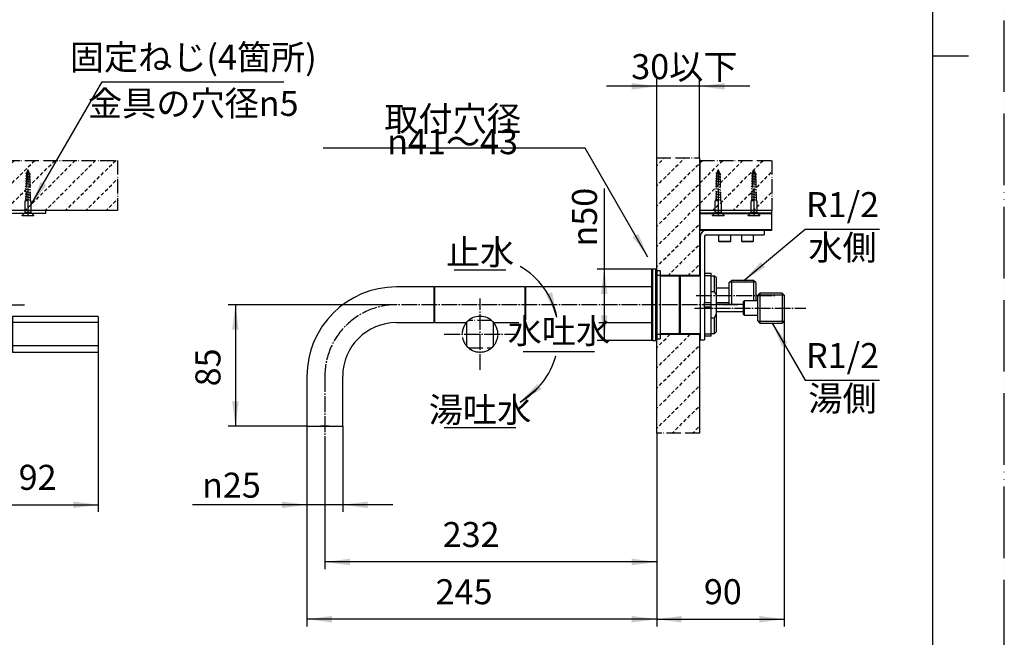
# Model space of a CAD drawing. Units: millimetres. Extents: x 0 to 1050, y 0 to 1485.
# Drawn here: x 362 to 1050, y 336 to 768 of the extents above; entities that cross this region are included whole.
import ezdxf

# ---------------------------------------------------------------- set-up
doc = ezdxf.new("R2010")
doc.units = ezdxf.units.MM
for name, pattern in [('DASH_CENTER', [14, 11, -1, 1, -1]), ('DOTTED', [1, 0, -1]), ('PHANTOM', [13, 10, -1, 0, -1, 0, -1])]:
    doc.linetypes.add(name, pattern=pattern)
doc.layers.add('1', color=7, linetype='Continuous')
doc.styles.add('CONVERTER_11', font='MS Mincho.ttf', dxfattribs={"width": 0.89})
doc.styles.add('CONVERTER_12', font='txt.shx', dxfattribs={"width": 0.9})
doc.dimstyles.new('ME10_DIM_10', dxfattribs={"dimtxt": 17.5, "dimasz": 17.5, "dimexe": 5, "dimexo": 0, "dimgap": 5, "dimtad": 1, "dimdsep": 46, "dimtxsty": 'CONVERTER_12', "dimsah": 1, "dimcen": 0.09, "dimclrd": 2, "dimclre": 2, "dimclrt": 7, "dimadec": 0, "dimazin": 0, "dimtfac": 1, "dimtdec": 4, "dimtix": 1, "dimtmove": 0, "dimatfit": 3, "dimfxl": 1, "dimtolj": 1, "dimtzin": 0, "dimarcsym": 0})
doc.dimstyles.new('ME10_DIM_16', dxfattribs={"dimtxt": 17.5, "dimasz": 17.5, "dimexe": 5, "dimexo": 0, "dimgap": 5, "dimtad": 1, "dimdsep": 46, "dimtxsty": 'CONVERTER_12', "dimsah": 1, "dimcen": 0.09, "dimclrd": 2, "dimclre": 2, "dimclrt": 7, "dimadec": 0, "dimazin": 0, "dimtfac": 1, "dimtdec": 4, "dimtix": 1, "dimtmove": 0, "dimatfit": 3, "dimfxl": 1, "dimtolj": 1, "dimtzin": 0, "dimarcsym": 0})
doc.dimstyles.new('ME10_DIM_17', dxfattribs={"dimtxt": 17.5, "dimasz": 17.5, "dimexe": 5, "dimexo": 0, "dimgap": 5, "dimtad": 1, "dimdsep": 46, "dimtxsty": 'CONVERTER_12', "dimsah": 1, "dimcen": 0.09, "dimclrd": 2, "dimclre": 2, "dimclrt": 7, "dimadec": 0, "dimazin": 0, "dimtfac": 1, "dimtdec": 4, "dimtix": 1, "dimtmove": 0, "dimatfit": 3, "dimfxl": 1, "dimtolj": 1, "dimtzin": 0, "dimarcsym": 0})
doc.dimstyles.new('ME10_DIM_18', dxfattribs={"dimtxt": 17.5, "dimasz": 17.5, "dimexe": 5, "dimexo": 0, "dimgap": 5, "dimtad": 1, "dimdsep": 46, "dimtxsty": 'CONVERTER_12', "dimsah": 1, "dimcen": 0.09, "dimclrd": 2, "dimclre": 2, "dimclrt": 7, "dimadec": 0, "dimazin": 0, "dimtfac": 1, "dimtdec": 4, "dimtix": 1, "dimtmove": 0, "dimatfit": 3, "dimfxl": 1, "dimtolj": 1, "dimtzin": 0, "dimarcsym": 0})
doc.dimstyles.new('ME10_DIM_19', dxfattribs={"dimtxt": 17.5, "dimasz": 17.5, "dimexe": 5, "dimexo": 0, "dimgap": 5, "dimtad": 1, "dimdsep": 46, "dimtxsty": 'CONVERTER_12', "dimsah": 1, "dimcen": 0.09, "dimclrd": 2, "dimclre": 2, "dimclrt": 7, "dimadec": 0, "dimazin": 0, "dimtfac": 1, "dimtdec": 4, "dimtix": 1, "dimtmove": 0, "dimatfit": 3, "dimfxl": 1, "dimtolj": 1, "dimtzin": 0, "dimarcsym": 0})
doc.dimstyles.new('ME10_DIM_23', dxfattribs={"dimtxt": 17.5, "dimasz": 17.5, "dimexe": 5, "dimexo": 0, "dimgap": 5, "dimtad": 1, "dimdsep": 46, "dimtxsty": 'CONVERTER_11', "dimsah": 1, "dimcen": 0.09, "dimclrd": 2, "dimclre": 2, "dimclrt": 7, "dimadec": 0, "dimazin": 0, "dimtfac": 1, "dimtdec": 4, "dimtix": 1, "dimtmove": 0, "dimatfit": 3, "dimfxl": 1, "dimtolj": 1, "dimtzin": 0, "dimarcsym": 0})
doc.dimstyles.new('ME10_DIM_24', dxfattribs={"dimtxt": 17.5, "dimasz": 17.5, "dimexe": 5, "dimexo": 0, "dimgap": 5, "dimtad": 1, "dimdsep": 46, "dimtxsty": 'CONVERTER_12', "dimsah": 1, "dimcen": 0.09, "dimclrd": 2, "dimclre": 2, "dimclrt": 7, "dimadec": 0, "dimazin": 0, "dimtfac": 1, "dimtdec": 4, "dimtix": 1, "dimtmove": 0, "dimatfit": 3, "dimfxl": 1, "dimtolj": 1, "dimtzin": 0, "dimarcsym": 0})
doc.dimstyles.new('ME10_DIM_25', dxfattribs={"dimtxt": 17.5, "dimasz": 17.5, "dimexe": 5, "dimexo": 0, "dimgap": 5, "dimtad": 1, "dimdsep": 46, "dimtxsty": 'CONVERTER_12', "dimsah": 1, "dimcen": 0.09, "dimclrd": 2, "dimclre": 2, "dimclrt": 7, "dimadec": 0, "dimazin": 0, "dimtfac": 1, "dimtdec": 4, "dimtix": 1, "dimtmove": 0, "dimatfit": 3, "dimfxl": 1, "dimtolj": 1, "dimtzin": 0, "dimarcsym": 0})
doc.dimstyles.get("Standard").update_dxf_attribs({"dimtxt": 0.18, "dimasz": 0.18, "dimexe": 0.18, "dimexo": 0.0625, "dimgap": 0.09, "dimtad": 0, "dimtih": 1, "dimtoh": 1, "dimdec": 4, "dimzin": 0, "dimdsep": 46, "dimtxsty": 'Standard', "dimcen": 0.09, "dimadec": 0, "dimazin": 0, "dimtfac": 1, "dimtdec": 4, "dimtofl": 0, "dimtmove": 0, "dimatfit": 3, "dimfxl": 1, "dimtolj": 1, "dimtzin": 0, "dimarcsym": 0})
pattern_1 = [(45, (0, 0), (-14.142136, 1e-15), [2.5, -1.5])]

# ---------------------------------------------------------------- blocks, each defined once
blk = doc.blocks.new('最終壁', base_point=(1784.9, 614.95))
at = {"layer": '1', "linetype": 'DOTTED'}
h = blk.add_hatch(dxfattribs=at)
h.set_pattern_fill('CUSTOM2', color=2, scale=5, angle=45, pattern_type=2)
h.set_pattern_definition(pattern_1)
h.paths.add_polyline_path([(240.5, 1059.48), (304.5, 1059.48), (304.5, 1029.48), (240.5, 1029.48)])
h = blk.add_hatch(dxfattribs=at)
h.set_pattern_fill('CUSTOM3', color=2, scale=5, angle=45, pattern_type=2)
h.set_pattern_definition(pattern_1)
h.paths.add_polyline_path([(409.5, 1059.48), (409.5, 1029.48), (345.5, 1029.48), (345.5, 1059.48)])
h = blk.add_hatch(dxfattribs=at)
h.set_pattern_fill('CUSTOM4', color=2, scale=5, angle=45, pattern_type=2)
h.set_pattern_definition(pattern_1)
h.paths.add_polyline_path([(430, 634.32), (220, 634.32), (220, 669.32), (430, 669.32)])
h = blk.add_hatch(dxfattribs=at)
h.set_pattern_fill('CUSTOM0', color=2, scale=5, angle=45, pattern_type=2)
h.set_pattern_definition(pattern_1)
h.paths.add_polyline_path([(837, 588.82), (807, 588.82), (807, 671.12), (837, 671.12)])
h = blk.add_hatch(dxfattribs=at)
h.set_pattern_fill('CUSTOM1', color=2, scale=5, angle=45, pattern_type=2)
h.set_pattern_definition(pattern_1)
h.paths.add_polyline_path([(837, 478.42), (807, 478.42), (807, 547.82), (837, 547.82)])
at = {"layer": '1', "color": 2, "linetype": 'Continuous'}
for p, q in [((240.5, 1059.48), (304.5, 1059.48)), ((304.5, 1059.48), (304.5, 1029.48)), ((345.5, 1059.48), (409.5, 1059.48)), ((345.5, 1029.48), (345.5, 1059.48)), ((304.5, 1029.48), (240.5, 1029.48)), ((409.5, 1029.48), (345.5, 1029.48)), ((807, 588.82), (807, 671.12)), ((837, 671.12), (837, 588.82)), ((430, 634.32), (220, 634.32)), ((837, 588.82), (807, 588.82)), ((807, 547.82), (837, 547.82)), ((807, 478.42), (807, 547.82)), ((837, 547.82), (837, 478.42))]:
    blk.add_line(p, q, dxfattribs=at)
at = {"layer": '1', "color": 4, "linetype": 'PHANTOM'}
for p, q in [((240.5, 1029.48), (240.5, 1059.48)), ((409.5, 1059.48), (409.5, 1029.48)), ((220, 669.32), (430, 669.32)), ((220, 634.32), (220, 669.32)), ((430, 669.32), (430, 634.32)), ((807, 671.12), (837, 671.12)), ((837, 478.42), (807, 478.42))]:
    blk.add_line(p, q, dxfattribs=at)
blk = doc.blocks.new('72-108-C2__1', base_point=(2263.85, 471.67))
at = {"color": 5, "linetype": 'PHANTOM'}
for p, q in [((875, 662.42), (873.84, 660.4)), ((876.16, 660.4), (875, 662.42)), ((876.83, 653.95), (873.19, 654.7)), ((873.49, 656.44), (873.22, 656.49)), ((876.76, 657.56), (873.25, 658.29)), ((876.53, 655.81), (873.49, 656.44)), ((876.79, 655.76), (876.53, 655.81)), ((876.95, 646.72), (873.06, 647.53)), ((876.92, 648.53), (873.09, 649.32)), ((876.89, 650.34), (873.12, 651.11)), ((876.86, 652.14), (873.16, 652.91)), ((875, 641.73), (872.97, 642.14)), ((873.27, 643.88), (873, 643.94)), ((876.98, 644.92), (873.03, 645.73)), ((876.76, 643.16), (873.27, 643.88)), ((877.05, 641.3), (875, 641.73)), ((877.02, 643.11), (876.76, 643.16))]:
    blk.add_line(p, q, dxfattribs=at)
at = {"layer": '1', "color": 5, "linetype": 'PHANTOM'}
for p, q in [((875.83, 661.49), (874.34, 661.8)), ((875, 662.89), (875, 641.73)), ((876.73, 659.37), (873.28, 660.08)), ((873.84, 660.4), (873.5, 641.12)), ((876.16, 660.4), (876.49, 641.42)), ((872.95, 632.77), (872.95, 641.12)), ((873.22, 641.12), (872.95, 641.12)), ((875, 641.12), (873.22, 641.12)), ((875, 641.73), (875, 641.12)), ((875, 641.73), (875, 641.12)), ((875, 641.12), (875, 629.81)), ((876.49, 641.42), (876.5, 641.12)), ((876.5, 641.12), (877.05, 641.12)), ((877.05, 641.12), (877.05, 641.03)), ((877.05, 641.03), (877.05, 632.77)), ((870.9, 630.72), (872.95, 632.77)), ((870.9, 630.42), (870.9, 630.72)), ((870.9, 630.72), (879.1, 630.72)), ((879.1, 630.42), (870.9, 630.42)), ((877.05, 632.77), (872.95, 632.77)), ((877.05, 632.77), (877.05, 632.74)), ((879.1, 630.72), (877.05, 632.77)), ((879.1, 630.42), (879.1, 630.72))]:
    blk.add_line(p, q, dxfattribs=at)
blk = doc.blocks.new('72-108-C2__2', base_point=(1936.46, 666.92))
at = {"color": 5, "linetype": 'PHANTOM'}
for p, q in [((367.5, 662.42), (366.34, 660.4)), ((368.66, 660.4), (367.5, 662.42)), ((850, 662.42), (848.84, 660.4)), ((851.16, 660.4), (850, 662.42)), ((369.33, 653.95), (365.69, 654.7)), ((365.99, 656.44), (365.72, 656.49)), ((369.26, 657.56), (365.75, 658.29)), ((369.03, 655.81), (365.99, 656.44)), ((369.29, 655.76), (369.03, 655.81)), ((851.83, 653.95), (848.19, 654.7)), ((848.49, 656.44), (848.22, 656.49)), ((851.76, 657.56), (848.25, 658.29)), ((851.53, 655.81), (848.49, 656.44)), ((851.79, 655.76), (851.53, 655.81)), ((369.45, 646.72), (365.56, 647.53)), ((369.42, 648.53), (365.59, 649.32)), ((369.39, 650.34), (365.62, 651.11)), ((369.36, 652.14), (365.66, 652.91)), ((851.95, 646.72), (848.06, 647.53)), ((851.92, 648.53), (848.09, 649.32)), ((851.89, 650.34), (848.12, 651.11)), ((851.86, 652.14), (848.16, 652.91)), ((367.5, 641.73), (365.47, 642.14)), ((365.77, 643.88), (365.5, 643.94)), ((369.48, 644.92), (365.53, 645.73)), ((369.26, 643.16), (365.77, 643.88)), ((369.55, 641.3), (367.5, 641.73)), ((369.52, 643.11), (369.26, 643.16)), ((850, 641.73), (847.97, 642.14)), ((848.27, 643.88), (848, 643.94)), ((851.98, 644.92), (848.03, 645.73)), ((851.76, 643.16), (848.27, 643.88)), ((852.05, 641.3), (850, 641.73)), ((852.02, 643.11), (851.76, 643.16))]:
    blk.add_line(p, q, dxfattribs=at)
at = {"layer": '1', "color": 5, "linetype": 'PHANTOM'}
for p, q in [((368.33, 661.49), (366.84, 661.8)), ((367.5, 662.89), (367.5, 641.73)), ((850.83, 661.49), (849.34, 661.8)), ((850, 662.89), (850, 641.73)), ((369.23, 659.37), (365.78, 660.08)), ((366.34, 660.4), (366, 641.12)), ((368.66, 660.4), (368.99, 641.42)), ((851.73, 659.37), (848.28, 660.08)), ((848.84, 660.4), (848.5, 641.12)), ((851.16, 660.4), (851.49, 641.42)), ((365.72, 641.12), (365.45, 641.12)), ((365.45, 632.77), (365.45, 641.12)), ((367.5, 641.12), (365.72, 641.12)), ((367.5, 641.73), (367.5, 641.12)), ((367.5, 641.73), (367.5, 641.12)), ((367.5, 641.12), (367.5, 629.81)), ((368.99, 641.42), (369, 641.12)), ((369, 641.12), (369.55, 641.12)), ((369.55, 641.12), (369.55, 641.03)), ((369.55, 641.03), (369.55, 632.77)), ((847.95, 632.77), (847.95, 641.12)), ((848.22, 641.12), (847.95, 641.12)), ((850, 641.12), (848.22, 641.12)), ((850, 641.73), (850, 641.12)), ((850, 641.73), (850, 641.12)), ((850, 641.12), (850, 629.81)), ((851.49, 641.42), (851.5, 641.12)), ((851.5, 641.12), (852.05, 641.12)), ((852.05, 641.12), (852.05, 641.03)), ((852.05, 641.03), (852.05, 632.77)), ((363.4, 630.72), (365.45, 632.77)), ((363.4, 630.72), (371.6, 630.72)), ((363.4, 630.42), (363.4, 630.72)), ((371.6, 630.42), (363.4, 630.42)), ((369.55, 632.77), (365.45, 632.77)), ((371.6, 630.72), (369.55, 632.77)), ((369.55, 632.77), (369.55, 632.74)), ((371.6, 630.42), (371.6, 630.72)), ((845.9, 630.72), (847.95, 632.77)), ((845.9, 630.42), (845.9, 630.72)), ((845.9, 630.72), (854.1, 630.72)), ((854.1, 630.42), (845.9, 630.42)), ((852.05, 632.77), (847.95, 632.77)), ((852.05, 632.77), (852.05, 632.74)), ((854.1, 630.72), (852.05, 632.77)), ((854.1, 630.42), (854.1, 630.72))]:
    blk.add_line(p, q, dxfattribs=at)
blk = doc.blocks.new('柱', base_point=(1754.9, 228.95))
at = {"layer": '1', "linetype": 'DOTTED'}
h = blk.add_hatch(dxfattribs=at)
h.set_pattern_fill('CUSTOM5', color=2, scale=5, angle=45, pattern_type=2)
h.set_pattern_definition(pattern_1)
h.paths.add_polyline_path([(887.5, 634.32), (837.5, 634.32), (837.5, 669.32), (887.5, 669.32)])
at = {"layer": '1', "color": 7, "linetype": 'Continuous'}
for p, q in [((837.5, 634.32), (837.5, 669.32)), ((887.5, 634.32), (837.5, 634.32))]:
    blk.add_line(p, q, dxfattribs=at)
at = {"layer": '1', "color": 4, "linetype": 'PHANTOM'}
for p, q in [((837.5, 669.32), (887.5, 669.32)), ((887.5, 669.32), (887.5, 634.32))]:
    blk.add_line(p, q, dxfattribs=at)
blk = doc.blocks.new('水吐水', base_point=(671, 538.22))
at = {"color": 5, "linetype": 'PHANTOM'}
for p, q in [((691.62, 557.22), (675.38, 557.22)), ((675.38, 538.22), (691.62, 538.22))]:
    blk.add_line(p, q, dxfattribs=at)
for start, end in [(130.5358, 229.4642), (0, 49.4642), (310.5358, 0)]:
    blk.add_arc((683.5, 547.72), 12.5, start, end, dxfattribs=at)
blk = doc.blocks.new('TOP', base_point=(0, 1535))
at = {"color": 7, "linetype": 'Continuous'}
for p, q in [((322.32, 1117.18), (322.32, 1109.98)), ((323.82, 1118.68), (341.78, 1118.68)), ((343.28, 1109.98), (343.28, 1117.18)), ((270, 1109.98), (270, 1059.98)), ((270, 1109.98), (299.5, 1109.98)), ((299.5, 1109.98), (299.5, 1059.98)), ((299.5, 1109.98), (300, 1109.98)), ((300, 1109.98), (300, 1059.98)), ((300, 1109.98), (300.5, 1109.98)), ((300.5, 1109.98), (300.5, 1059.98)), ((349.5, 1109.98), (300.5, 1109.98)), ((349.5, 1109.98), (349.5, 1059.98)), ((350, 1109.98), (349.5, 1109.98)), ((350.5, 1109.98), (350, 1109.98)), ((350, 1109.98), (350, 1059.98)), ((380, 1109.98), (350.5, 1109.98)), ((350.5, 1109.98), (350.5, 1059.98)), ((380, 1109.98), (380, 1059.98)), ((270, 1059.98), (299.5, 1059.98)), ((299.5, 1059.98), (300, 1059.98)), ((300, 1059.98), (300.5, 1059.98)), ((349.5, 1059.98), (300.5, 1059.98)), ((305, 1059.98), (305, 1045.98)), ((345, 1045.98), (345, 1059.98)), ((350, 1059.98), (349.5, 1059.98)), ((350.5, 1059.98), (350, 1059.98)), ((380, 1059.98), (350.5, 1059.98)), ((305.5, 1045.98), (305, 1045.48)), ((305, 1045.98), (325, 1045.98)), ((305, 1045.48), (305, 1031.98)), ((335.91, 1045.48), (305, 1045.48)), ((325, 1045.98), (345, 1045.98)), ((345, 1045.48), (335.91, 1045.48)), ((345, 1045.48), (344.5, 1045.98)), ((345, 1031.98), (345, 1045.48)), ((300.5, 1029.48), (300, 1028.98)), ((300, 1028.98), (300, 1026.48)), ((338.64, 1028.98), (300, 1028.98)), ((300, 1026.48), (300.5, 1025.98)), ((300, 1026.48), (350, 1026.48)), ((300.5, 1029.48), (338.37, 1029.48)), ((349.5, 1025.98), (300.5, 1025.98)), ((301.25, 1031.98), (301.25, 1029.48)), ((301.25, 1031.98), (348.75, 1031.98)), ((315.5, 937.98), (315.5, 1025.98)), ((337.5, 937.98), (337.5, 1025.98)), ((338.37, 1029.48), (349.5, 1029.48)), ((350, 1028.98), (338.64, 1028.98)), ((348.75, 1029.48), (348.75, 1031.98)), ((350, 1028.98), (349.5, 1029.48)), ((349.5, 1025.98), (350, 1026.48)), ((350, 1026.48), (350, 1028.98)), ((337.5, 937.98), (315.5, 937.98)), ((315.5, 874.48), (315.5, 937.48)), ((337.5, 937.48), (315.5, 937.48)), ((316, 937.48), (316, 937.98)), ((316.27, 937.98), (316.27, 937.48)), ((337, 937.48), (337, 937.98)), ((337.5, 874.48), (337.5, 937.48)), ((337.5, 915.48), (356, 915.48)), ((356, 915.48), (356, 896.48)), ((416.6, 915.48), (356.6, 915.48)), ((356.6, 915.48), (356.6, 896.48)), ((416.6, 915.48), (416.6, 896.48)), ((356.5, 915.28), (356, 915.28)), ((356.5, 896.68), (356.5, 915.28)), ((356.6, 913.48), (356.5, 913.48)), ((337.5, 896.48), (356, 896.48)), ((356, 896.68), (356.5, 896.68)), ((356.5, 898.48), (356.6, 898.48)), ((416.6, 896.48), (356.6, 896.48)), ((337.5, 874.48), (315.5, 874.48)), ((316.35, 874.48), (316.35, 873.98)), ((333.65, 873.98), (333.65, 874.48)), ((337.5, 873.98), (315.5, 873.98)), ((315.5, 873.98), (315.5, 789.35)), ((337.5, 797.48), (337.5, 873.98)), ((270, 632.32), (270, 634.32)), ((270, 634.32), (299.5, 634.32)), ((300, 633.82), (300, 622.82)), ((350, 633.82), (350, 622.82)), ((380, 634.32), (350.5, 634.32)), ((380, 632.32), (380, 634.32)), ((837.5, 632.32), (837.5, 634.32)), ((887.5, 634.32), (837.5, 634.32)), ((887.5, 632.32), (887.5, 634.32)), ((297.5, 632.32), (270, 632.32)), ((298, 620.82), (298, 631.82)), ((352, 620.82), (352, 631.82)), ((352.5, 632.32), (380, 632.32)), ((887.5, 632.32), (837.5, 632.32)), ((837.5, 631.82), (837.5, 632.32)), ((887.5, 631.82), (837.5, 631.82)), ((837.5, 620.82), (837.5, 631.82)), ((887.5, 631.82), (887.5, 632.32)), ((887.5, 620.82), (887.5, 631.82)), ((298.5, 620.32), (351.5, 620.32)), ((349.5, 622.32), (300.5, 622.32)), ((303, 616.32), (303, 620.32)), ((310.5, 625.32), (310, 624.82)), ((310, 624.82), (310, 622.32)), ((315, 624.82), (310, 624.82)), ((310.5, 625.32), (314.5, 625.32)), ((315, 624.82), (314.5, 625.32)), ((315, 622.32), (315, 624.82)), ((335.5, 625.32), (335, 624.82)), ((335, 624.82), (335, 622.32)), ((340, 624.82), (335, 624.82)), ((335.5, 625.32), (339.5, 625.32)), ((340, 624.82), (339.5, 625.32)), ((340, 622.32), (340, 624.82)), ((347, 616.32), (347, 620.32)), ((887.5, 620.82), (837.5, 620.82)), ((837.5, 620.32), (837.5, 620.82)), ((887.5, 620.32), (837.5, 620.32)), ((882.2, 620.32), (882.2, 617.32)), ((887.5, 620.32), (887.5, 620.82)), ((303, 616.32), (347, 616.32)), ((303, 616.32), (303, 580.19)), ((347, 616.32), (347, 580.19)), ((837.5, 616.32), (837.5, 543.82)), ((840.5, 616.32), (840.5, 574.21)), ((841.5, 617.32), (882.2, 617.32)), ((850.25, 617.32), (850.25, 612.82)), ((850.25, 612.82), (850.75, 612.32)), ((850.25, 612.82), (858.75, 612.82)), ((858.25, 612.32), (858.75, 612.82)), ((858.75, 612.82), (858.75, 617.32)), ((866.25, 617.32), (866.25, 612.82)), ((866.25, 612.82), (866.75, 612.32)), ((866.25, 612.82), (874.75, 612.82)), ((874.25, 612.32), (874.75, 612.82)), ((874.75, 612.82), (874.75, 617.32)), ((858.25, 612.32), (850.75, 612.32)), ((874.25, 612.32), (866.75, 612.32)), ((804, 593.32), (803.5, 592.82)), ((803.5, 543.82), (803.5, 592.82)), ((806.5, 593.32), (804, 593.32)), ((804, 593.32), (804, 543.32)), ((807, 592.82), (806.5, 593.32)), ((806.5, 589.27), (806.5, 593.32)), ((807, 592.82), (807, 588.85)), ((809.5, 592.07), (807, 592.07)), ((809.5, 592.07), (809.5, 544.57)), ((806.5, 543.32), (806.5, 589.27)), ((807, 588.85), (807, 543.82)), ((823, 588.32), (809.5, 588.32)), ((823.5, 587.82), (823, 588.32)), ((823, 585.08), (823, 588.32)), ((823, 548.32), (823, 585.08)), ((837.5, 588.32), (823.5, 588.32)), ((823.5, 588.32), (823.5, 548.32)), ((840.5, 590.32), (845, 590.32)), ((845, 588.65), (840.5, 588.65)), ((845, 588.65), (845, 590.32)), ((845, 569.98), (845, 588.65)), ((847.5, 588.32), (845, 588.32)), ((848.5, 587.32), (847.5, 588.32)), ((847.5, 577.44), (847.5, 588.32)), ((848.5, 587.32), (848.5, 574.96)), ((874.7, 585.29), (859.2, 585.29)), ((651.5, 580.82), (625, 580.82)), ((651.5, 555.82), (651.5, 580.82)), ((715, 580.82), (652, 580.82)), ((652, 555.82), (652, 580.82)), ((715, 557.82), (715, 580.82)), ((715.5, 580.32), (715, 580.32)), ((803.5, 580.82), (715.5, 580.82)), ((715.5, 557.82), (715.5, 580.82)), ((857.7, 579.82), (848.5, 579.82)), ((857.7, 574.82), (857.7, 583.79)), ((876.2, 583.79), (876.2, 571.02)), ((315.3, 560.96), (315.3, 575.67)), ((315.5, 576.44), (315.5, 483.73)), ((652, 576.97), (651.5, 576.97)), ((840.5, 574.21), (840.5, 569.98)), ((847.5, 577.44), (845, 577.44)), ((848.5, 574.96), (847.5, 577.44)), ((848.5, 574.96), (848.5, 561.67)), ((857.7, 568.52), (857.7, 574.82)), ((877.7, 566.02), (877.7, 574.99)), ((894.7, 576.49), (879.2, 576.49)), ((896.2, 574.99), (896.2, 557.04)), ((337.5, 483.33), (337.5, 568.32)), ((840.5, 569.98), (845, 569.98)), ((840.5, 566.65), (840.5, 569.98)), ((845, 566.65), (840.5, 566.65)), ((840.5, 566.65), (840.5, 562.42)), ((845, 566.65), (845, 569.98)), ((845, 547.98), (845, 566.65)), ((848.5, 569.82), (857.7, 569.82)), ((859.2, 568.52), (848.5, 568.52)), ((867.7, 568.52), (859.2, 568.52)), ((868.2, 571.02), (867.7, 570.52)), ((867.7, 566.02), (867.7, 570.52)), ((867.7, 561.52), (867.7, 566.02)), ((868.2, 571.02), (868.2, 566.02)), ((874.7, 571.02), (868.2, 571.02)), ((868.2, 566.02), (868.2, 561.02)), ((877.7, 571.02), (874.7, 571.02)), ((877.7, 557.04), (877.7, 566.02)), ((356, 560.22), (337.5, 560.22)), ((356, 560.22), (356, 555.84)), ((416.6, 560.22), (356.6, 560.22)), ((356.6, 560.22), (356.6, 555.84)), ((416.6, 560.22), (416.6, 555.84)), ((651.5, 559.67), (652, 559.67)), ((840.5, 562.42), (840.5, 543.82)), ((845, 559.2), (847.5, 559.2)), ((847.5, 559.2), (848.5, 561.67)), ((847.5, 548.32), (847.5, 559.2)), ((848.5, 563.52), (867.7, 563.52)), ((848.5, 561.67), (848.5, 549.32)), ((867.7, 561.52), (868.2, 561.02)), ((868.2, 561.02), (877.7, 561.02)), ((303, 556.44), (303, 543.82)), ((337.5, 555.84), (356, 555.84)), ((356.5, 557.02), (356, 557.02)), ((356, 555.84), (356, 539.59)), ((356.5, 545.91), (356.5, 557.02)), ((356.6, 555.22), (356.5, 555.22)), ((416.6, 555.84), (356.6, 555.84)), ((356.6, 555.84), (356.6, 539.59)), ((416.6, 555.84), (416.6, 539.59)), ((625, 555.82), (651.5, 555.82)), ((652, 555.82), (674, 555.82)), ((674, 555.84), (674, 539.59)), ((693, 539.59), (693, 555.84)), ((693, 555.82), (710.63, 555.82)), ((766.63, 555.82), (803.5, 555.82)), ((879.2, 555.54), (894.7, 555.54)), ((303, 543.82), (315.5, 543.82)), ((356.5, 538.42), (356.5, 545.91)), ((803.5, 543.82), (804, 543.32)), ((806.5, 543.32), (807, 543.82)), ((807, 544.57), (809.5, 544.57)), ((809.5, 548.32), (823, 548.32)), ((823, 548.32), (823.5, 548.82)), ((823.5, 548.32), (837.5, 548.32)), ((837.5, 543.82), (840.5, 543.82)), ((840.5, 547.98), (845, 547.98)), ((845, 546.32), (840.5, 546.32)), ((845, 548.32), (847.5, 548.32)), ((845, 546.32), (845, 547.98)), ((847.5, 548.32), (848.5, 549.32)), ((337.5, 539.59), (356, 539.59)), ((356, 539.59), (356, 535.22)), ((356, 538.42), (356.5, 538.42)), ((356.5, 540.22), (356.6, 540.22)), ((416.6, 539.59), (356.6, 539.59)), ((356.6, 539.59), (356.6, 535.22)), ((416.6, 539.59), (416.6, 535.22)), ((804, 543.32), (806.5, 543.32)), ((337.5, 535.22), (356, 535.22)), ((356.6, 535.22), (416.6, 535.22)), ((562.5, 518.32), (562.5, 483.32)), ((587.5, 483.32), (587.5, 518.32)), ((315.5, 483.32), (315.5, 483.73)), ((315.5, 483.32), (315.86, 483.32)), ((315.86, 483.32), (337.12, 483.32)), ((562.5, 483.32), (571.95, 483.32)), ((578.05, 483.32), (587.5, 483.32))]:
    blk.add_line(p, q, dxfattribs=at)
for points in [[(315.5, 545.19), (313.62, 546.06), (311.36, 547.37)], [(311.63, 547.79), (313.89, 546.48), (315.5, 545.73)]]:
    blk.add_lwpolyline(points, dxfattribs=at)
for centre, radius in [((282.5, 1097.48), 2.5), ((312.5, 1092.98), 2.5), ((312.5, 1092.98), 2), ((337.5, 1092.98), 2.5), ((337.5, 1092.98), 2), ((367.5, 1097.48), 2.5), ((282.5, 1072.48), 2.5), ((312.5, 1076.98), 2.5), ((312.5, 1076.98), 2), ((337.5, 1076.98), 2.5), ((337.5, 1076.98), 2), ((367.5, 1072.48), 2.5)]:
    blk.add_circle(centre, radius, dxfattribs=at)
for centre, radius, start, end in [((325, 797.48), 12.5, 220.5358, 0), ((299.5, 633.82), 0.5, 0, 90), ((350.5, 633.82), 0.5, 90, 180), ((297.5, 631.82), 0.5, 0, 90), ((352.5, 631.82), 0.5, 90, 180), ((298.5, 620.82), 0.5, 180, 270), ((300.5, 622.82), 0.5, 180, 270), ((349.5, 622.82), 0.5, 270, 0), ((351.5, 620.82), 0.5, 270, 0), ((841.5, 616.32), 4, 90, 180), ((841.5, 616.32), 1, 90, 180), ((325, 568.32), 25, 341.095, 236.92774), ((325, 568.32), 24.5, 340.69406, 236.92774), ((325, 568.32), 15, 56.92774, 230.70352), ((325, 568.32), 14.9, 90, 230.38811), ((325, 568.32), 12.5, 0, 139.4642), ((325, 568.32), 12.65, 351.16782, 136.30311), ((325, 568.32), 14.9, 327.0269, 90), ((325, 568.32), 15, 327.31636, 56.92774), ((625, 518.32), 62.5, 90, 180), ((317.3, 575.67), 2, 136.30311, 180), ((317.3, 560.96), 2, 180, 205.84193), ((683.5, 547.72), 12.5, 40.5358, 139.4642), ((625, 518.32), 37.5, 90, 180), ((683.5, 547.72), 12.5, 220.5358, 319.4642)]:
    blk.add_arc(centre, radius, start, end, dxfattribs=at)
for points, knots in [([(315.86, 483.32), (315.81, 483.36), (315.71, 483.43), (315.61, 483.55), (315.54, 483.65), (315.51, 483.7), (315.5, 483.73)], [0, 0, 0, 0, 0.1868497, 0.379624, 0.4632603, 0.5489663, 0.5489663, 0.5489663, 0.5489663]), ([(337.45, 483.33), (337.46, 483.33), (337.46, 483.33), (337.47, 483.33), (337.43, 483.33), (337.41, 483.33), (337.35, 483.33), (337.28, 483.32), (337.2, 483.32), (337.15, 483.32), (337.12, 483.32)], [0, 0, 0, 0, 0.0081437, 0.008807, 0.0231045, 0.059622, 0.1155153, 0.1859406, 0.2660538, 0.351011, 0.351011, 0.351011, 0.351011]), ([(337.12, 483.32), (337.16, 483.32), (337.24, 483.32), (337.34, 483.32), (337.41, 483.32), (337.45, 483.32), (337.47, 483.32), (337.47, 483.32)], [0, 0, 0, 0, 0.1298335, 0.2359138, 0.3014621, 0.3347937, 0.3520168, 0.3520168, 0.3520168, 0.3520168]), ([(578.05, 483.32), (577.71, 483.32), (577.03, 483.32), (575.99, 483.33), (574.94, 483.33), (573.91, 483.33), (572.91, 483.32), (572.27, 483.32), (571.95, 483.32)], [0, 0, 0, 0, 1.019787, 2.046571, 3.114006, 4.181, 5.147004, 6.106434, 6.106434, 6.106434, 6.106434]), ([(571.95, 483.32), (572.15, 483.32), (572.55, 483.32), (573.3, 483.32), (574.2, 483.32), (575.27, 483.32), (576.34, 483.32), (577.17, 483.32), (577.74, 483.32), (577.95, 483.32), (578.05, 483.32)], [0, 0, 0, 0, 0.599642, 1.202213, 2.253336, 3.312194, 4.399646, 5.475288, 5.791285, 6.106332, 6.106332, 6.106332, 6.106332])]:
    blk.add_open_spline(points, degree=3, knots=knots, dxfattribs=at)
at = {"layer": '1', "color": 2, "linetype": 'DASH_CENTER'}
for p, q in [((332.8, 1123.03), (332.8, 1105.63)), ((282.5, 1092.48), (282.5, 1102.48)), ((367.5, 1092.48), (367.5, 1102.48)), ((277.5, 1097.48), (287.5, 1097.48)), ((287.5, 1097.48), (372.5, 1097.48)), ((312.5, 1087.98), (312.5, 1097.98)), ((337.5, 1081.98), (337.5, 1097.98)), ((282.5, 1067.48), (282.5, 1092.48)), ((307.5, 1092.98), (317.5, 1092.98)), ((312.5, 1071.98), (312.5, 1087.98)), ((317.5, 1092.98), (342.5, 1092.98)), ((367.5, 1067.48), (367.5, 1092.48)), ((337.5, 1071.98), (337.5, 1081.98)), ((307.5, 1076.98), (317.5, 1076.98)), ((317.5, 1076.98), (342.5, 1076.98)), ((325, 1074.98), (325, 769.98)), ((277.5, 1072.48), (362.5, 1072.48)), ((362.5, 1072.48), (372.5, 1072.48)), ((325, 608.32), (325, 468.32)), ((683.5, 522.72), (683.5, 572.72)), ((834.65, 574.82), (890.05, 574.82)), ((285, 568.32), (365, 568.32)), ((863.5, 568.32), (625.01, 568.32)), ((833.5, 566.02), (911.2, 566.02)), ((658.5, 547.72), (708.5, 547.72)), ((575, 518.32), (575, 468.32))]:
    blk.add_line(p, q, dxfattribs=at)
at = {"layer": '1', "color": 7, "linetype": 'Continuous'}
for p, q in [((322.32, 1117.18), (323.82, 1118.68)), ((322.32, 1117.18), (343.28, 1117.18)), ((343.28, 1117.18), (341.78, 1118.68)), ((857.7, 583.79), (859.2, 585.29)), ((859.2, 585.29), (859.2, 568.52)), ((876.2, 583.79), (874.7, 585.29)), ((874.7, 585.29), (874.7, 571.02)), ((877.7, 574.99), (879.2, 576.49)), ((879.2, 576.49), (879.2, 555.54)), ((896.2, 574.99), (894.7, 576.49)), ((894.7, 576.49), (894.7, 555.54)), ((877.7, 557.04), (879.2, 555.54)), ((896.2, 557.04), (894.7, 555.54))]:
    blk.add_line(p, q, dxfattribs=at)
at = {"layer": '1', "color": 2, "linetype": 'Continuous'}
for p, q in [((875.88, 584.12), (858.02, 584.12)), ((878.02, 575.32), (895.88, 575.32)), ((895.88, 556.72), (878.02, 556.72))]:
    blk.add_line(p, q, dxfattribs=at)
at = {"layer": '1', "color": 2, "linetype": 'DASH_CENTER'}
blk.add_arc((625, 518.32), 50, 89.99309, 180, dxfattribs=at)
blk = doc.blocks.new('開示A4')
at = {"layer": '1', "color": 4, "linetype": 'PHANTOM'}
blk.add_line((210, 0), (210, 297), dxfattribs=at)
at = {"layer": '1', "color": 7, "linetype": 'Continuous'}
for p, q in [((200, 148.5), (200, 287)), ((200, 10), (200, 148.5))]:
    blk.add_line(p, q, dxfattribs=at)
at = {"layer": '1', "color": 2, "linetype": 'Continuous'}
blk.add_line((200, 148.5), (205, 148.5), dxfattribs=at)
blk = doc.blocks.new('*D9')
at = {"layer": '1', "color": 2, "linetype": 'Continuous'}
for p, q in [((562.5, 483.32), (562.5, 343.42)), ((807, 478.42), (807, 343.42)), ((807, 348.42), (562.5, 348.42))]:
    blk.add_line(p, q, dxfattribs=at)
at = {"layer": '1', "color": 2}
for points in [[(580, 350.72), (580, 346.11), (562.5, 348.42)], [(789.5, 346.11), (789.5, 350.72), (807, 348.42)]]:
    blk.add_solid(points, dxfattribs=at)
at = {"layer": '1', "color": 7, "insert": (652.45, 353.42), "char_height": 17.5, "attachment_point": 7, "rotation": 0.00014, "line_spacing_factor": 0.60024, "style": 'CONVERTER_12'}
blk.add_mtext('245', dxfattribs=at)
blk = doc.blocks.new('*D16')
at = {"layer": '1', "color": 2, "linetype": 'Continuous'}
for p, q in [((625.01, 568.32), (507.5, 568.32)), ((512.5, 568.32), (512.5, 483.32)), ((562.5, 483.32), (507.5, 483.32))]:
    blk.add_line(p, q, dxfattribs=at)
at = {"layer": '1', "color": 2}
for points in [[(514.8, 550.82), (510.2, 550.82), (512.5, 568.32)], [(510.2, 500.82), (514.8, 500.82), (512.5, 483.32)]]:
    blk.add_solid(points, dxfattribs=at)
at = {"layer": '1', "color": 7, "insert": (507.5, 511.26), "char_height": 17.5, "attachment_point": 7, "rotation": 90, "line_spacing_factor": 0.60024, "style": 'CONVERTER_12'}
blk.add_mtext('85', dxfattribs=at)
blk = doc.blocks.new('*D17')
at = {"layer": '1', "color": 2, "linetype": 'Continuous'}
for p, q in [((770.27, 649.67), (770.27, 593.32)), ((806.5, 593.32), (765.27, 593.32)), ((770.27, 593.32), (770.27, 543.32)), ((804, 543.32), (765.27, 543.32))]:
    blk.add_line(p, q, dxfattribs=at)
at = {"layer": '1', "color": 2}
for points in [[(772.58, 575.82), (767.97, 575.82), (770.27, 593.32)], [(767.97, 560.82), (772.58, 560.82), (770.27, 543.32)]]:
    blk.add_solid(points, dxfattribs=at)
at = {"layer": '1', "color": 7, "insert": (765.27, 609.07), "char_height": 17.5, "attachment_point": 7, "rotation": 90, "line_spacing_factor": 0.60024, "style": 'CONVERTER_12'}
blk.add_mtext('\\C7;{\\Fgdt;n}\\C7;50', dxfattribs=at)
blk = doc.blocks.new('*D18')
at = {"layer": '1', "color": 2, "linetype": 'Continuous'}
for p, q in [((562.5, 483.32), (562.5, 423.42)), ((587.5, 483.32), (587.5, 423.42)), ((562.5, 428.42), (482.53, 428.42)), ((587.5, 428.42), (562.5, 428.42)), ((622.5, 428.42), (587.5, 428.42))]:
    blk.add_line(p, q, dxfattribs=at)
at = {"layer": '1', "color": 2}
for points in [[(545, 426.11), (545, 430.72), (562.5, 428.42)], [(605, 430.72), (605, 426.11), (587.5, 428.42)]]:
    blk.add_solid(points, dxfattribs=at)
at = {"layer": '1', "color": 7, "insert": (489.18, 433.42), "char_height": 17.5, "attachment_point": 7, "rotation": 0.00014, "line_spacing_factor": 0.60024, "style": 'CONVERTER_12'}
blk.add_mtext('\\C7;{\\Fgdt;n}\\C7;25', dxfattribs=at)
blk = doc.blocks.new('*D19')
at = {"layer": '1', "color": 2, "linetype": 'Continuous'}
for p, q in [((416.6, 535.22), (416.6, 423.42)), ((325, 468.32), (325, 423.42)), ((325, 428.42), (416.6, 428.42))]:
    blk.add_line(p, q, dxfattribs=at)
at = {"layer": '1', "color": 2}
for points in [[(342.5, 430.72), (342.5, 426.11), (325, 428.42)], [(399.1, 426.11), (399.1, 430.72), (416.6, 428.42)]]:
    blk.add_solid(points, dxfattribs=at)
at = {"layer": '1', "color": 7, "insert": (360.99, 433.42), "char_height": 17.5, "attachment_point": 7, "rotation": 0.00014, "line_spacing_factor": 0.60024, "style": 'CONVERTER_12'}
blk.add_mtext('92', dxfattribs=at)
blk = doc.blocks.new('*D23')
at = {"layer": '1', "color": 2, "linetype": 'Continuous'}
for p, q in [((807, 671.12), (807, 726.12)), ((837, 671.12), (837, 726.12)), ((807, 721.12), (772, 721.12)), ((837, 721.12), (807, 721.12)), ((872, 721.12), (837, 721.12))]:
    blk.add_line(p, q, dxfattribs=at)
at = {"layer": '1', "color": 2}
for points in [[(789.5, 718.81), (789.5, 723.42), (807, 721.12)], [(854.5, 723.42), (854.5, 718.81), (837, 721.12)]]:
    blk.add_solid(points, dxfattribs=at)
at = {"layer": '1', "color": 7, "insert": (789.2, 726.12), "char_height": 17.5, "attachment_point": 7, "rotation": 0.00014, "line_spacing_factor": 0.454545, "style": 'CONVERTER_11'}
blk.add_mtext('\\C7;30\\C7;以下', dxfattribs=at)
blk = doc.blocks.new('*D24')
at = {"layer": '1', "color": 2, "linetype": 'Continuous'}
for p, q in [((896.2, 557.04), (896.2, 343.42)), ((807, 478.42), (807, 343.42)), ((807, 348.42), (896.2, 348.42))]:
    blk.add_line(p, q, dxfattribs=at)
at = {"layer": '1', "color": 2}
for points in [[(824.5, 350.72), (824.5, 346.11), (807, 348.42)], [(878.7, 346.11), (878.7, 350.72), (896.2, 348.42)]]:
    blk.add_solid(points, dxfattribs=at)
at = {"layer": '1', "color": 7, "insert": (840, 353.42), "char_height": 17.5, "attachment_point": 7, "rotation": 0.00014, "line_spacing_factor": 0.60024, "style": 'CONVERTER_12'}
blk.add_mtext('90', dxfattribs=at)
blk = doc.blocks.new('*D25')
at = {"layer": '1', "color": 2, "linetype": 'Continuous'}
for p, q in [((807, 478.42), (807, 383.42)), ((575, 468.32), (575, 383.42)), ((807, 388.42), (575, 388.42))]:
    blk.add_line(p, q, dxfattribs=at)
at = {"layer": '1', "color": 2}
for points in [[(592.5, 390.72), (592.5, 386.11), (575, 388.42)], [(789.5, 386.11), (789.5, 390.72), (807, 388.42)]]:
    blk.add_solid(points, dxfattribs=at)
at = {"layer": '1', "color": 7, "insert": (657.4, 393.42), "char_height": 17.5, "attachment_point": 7, "rotation": 0.00014, "line_spacing_factor": 0.60024, "style": 'CONVERTER_12'}
blk.add_mtext('232', dxfattribs=at)

msp = doc.modelspace()

# ---------------------------------------------------------------- linework, layer by layer
at = {"layer": '1', "color": 2, "linetype": 'Continuous'}
for p, q in [((665.5, 592.842), (701.5, 592.842)), ((713.626, 535.716), (763.626, 535.716)), ((658.5, 482.59), (708.5, 482.59))]:
    msp.add_line(p, q, dxfattribs=at)
for start, end in [(12.572955, 59.47422), (300.52578, 344.210541)]:
    msp.add_arc((683.5, 547.716), 55.126, start, end, dxfattribs=at)
at = {"layer": '1', "color": 2}
for points in [[(376.305, 654.202), (380.295, 651.898), (369.55, 637.895)], [(790.153, 615.722), (794.144, 618.026), (800.899, 601.718)], [(879.8, 598.252), (882.746, 594.708), (867.815, 585.294)], [(729.581, 575.588), (733.953, 577.046), (737.304, 559.716)], [(898.535, 541.535), (894.545, 539.231), (887.79, 555.539)], [(723.69, 512.996), (726.579, 509.406), (711.5, 500.23)]]:
    msp.add_solid(points, dxfattribs=at)

# ---------------------------------------------------------------- block references
msp.add_blockref('TOP', (0, 1535))
at = {"layer": '1', "xscale": 5, "yscale": 5, "zscale": 5}
msp.add_blockref('開示A4', (0, 0), dxfattribs=at)
at = {"layer": '1'}
for name, p in [('最終壁', (1784.897, 614.95)), ('柱', (1754.897, 228.95)), ('72-108-C2__2', (1936.464, 666.924)), ('72-108-C2__1', (2263.855, 471.673)), ('水吐水', (671, 538.216))]:
    msp.add_blockref(name, p, dxfattribs=at)

# ---------------------------------------------------------------- texts
at = {"layer": '1', "color": 7, "char_height": 17.5, "attachment_point": 5}
for s, insert, line_spacing_factor, style in [('固定ねじ(4箇所)', (483.045, 739.169), 0.545455, 'CONVERTER_11'), ('金具の穴径{\\Fgdt;n}5', (483.045, 709.169), 0.545455, 'CONVERTER_11'), ('取付穴径 {\\Fgdt;n}41～43', (664.337, 690.354), 0.545455, 'CONVERTER_11'), ('R1/2', (936.908, 636.094), 0.720288, 'CONVERTER_12'), ('水側', (936.908, 606.094), 0.545455, 'CONVERTER_11'), ('止水', (683.5, 602.842), 0.545455, 'CONVERTER_11'), ('水吐水', (738.626, 547.716), 0.545455, 'CONVERTER_11'), ('R1/2', (936.908, 530.539), 0.720288, 'CONVERTER_12'), ('湯側', (936.908, 500.539), 0.545455, 'CONVERTER_11'), ('湯吐水', (683.5, 492.59), 0.545455, 'CONVERTER_11')]:
    msp.add_mtext(s, dxfattribs=dict(at, insert=insert, line_spacing_factor=line_spacing_factor, style=style))

# ---------------------------------------------------------------- dimensions: what is measured, and where the dimension line sits
at = {"layer": '1'}
for base, p1, p2, dimstyle, override, picture, middle in [((836.998, 721.117), (806.998, 671.117), (836.998, 671.117), 'ME10_DIM_23', {"dimpost": '以下'}, '*D23', (823, 734.867)), ((587.5, 428.416), (562.5, 483.316), (587.5, 483.316), 'ME10_DIM_18', {"dimpost": '{\\Fgdt;n}<>'}, '*D18', (506.157, 442.166))]:
    dim = msp.add_linear_dim(base=base, p1=p1, p2=p2, dimstyle=dimstyle, override=override, dxfattribs=at)
    dim.commit()
    dim.dimension.update_dxf_attribs({"geometry": picture, "text_midpoint": middle, "text_rotation": 0.000139})
dim = msp.add_linear_dim(base=(770.274, 593.316), p1=(804, 543.316), p2=(806.5, 593.316), angle=90, dimstyle='ME10_DIM_17', override={"dimpost": '{\\Fgdt;n}<>'}, dxfattribs=at)
dim.commit()
dim.dimension.update_dxf_attribs({"geometry": '*D17', "text_midpoint": (756.524, 626.047), "text_rotation": 90})
dim = msp.add_linear_dim(base=(512.5, 568.316), p1=(562.5, 483.316), p2=(625.006, 568.316), angle=90, dimstyle='ME10_DIM_16', dxfattribs=at)
dim.commit()
dim.dimension.update_dxf_attribs({"geometry": '*D16', "text_midpoint": (498.75, 524.39), "text_rotation": 90})
for base, p1, p2, text, dimstyle, picture, middle in [((806.998, 348.416), (896.2, 557.039), (806.998, 478.416), '90', 'ME10_DIM_24', '*D24', (853.121, 362.166)), ((325, 428.416), (416.6, 535.216), (325, 468.316), '92', 'ME10_DIM_19', '*D19', (374.118, 442.166)), ((806.998, 348.416), (562.5, 483.316), (806.998, 478.416), '245', 'ME10_DIM_10', '*D9', (673.446, 362.166))]:
    dim = msp.add_linear_dim(base=base, p1=p1, p2=p2, text=text, dimstyle=dimstyle, dxfattribs=at)
    dim.commit()
    dim.dimension.update_dxf_attribs({"geometry": picture, "text_midpoint": middle, "text_rotation": 0.000139})
dim = msp.add_linear_dim(base=(806.998, 388.416), p1=(575, 468.316), p2=(806.998, 478.416), dimstyle='ME10_DIM_25', dxfattribs=at)
dim.commit()
dim.dimension.update_dxf_attribs({"geometry": '*D25', "text_midpoint": (678.396, 402.166), "text_rotation": 0.000139})

# ---------------------------------------------------------------- leaders
at = {"layer": '1', "color": 2, "linetype": 'Continuous', "has_arrowhead": 0}
for points in [[(369.55, 637.895), (419.36, 724.169), (546.448, 724.169)], [(800.899, 601.718), (756.942, 677.854), (573.732, 677.854)], [(867.815, 585.294), (910.884, 621.094), (962.816, 621.094)], [(737.304, 559.716), (733.735, 570.418)], [(887.79, 555.539), (910.884, 515.539), (962.816, 515.539)], [(711.5, 500.23), (723.891, 510.2)]]:
    msp.add_leader(points, dimstyle='Standard', dxfattribs=at)

doc.saveas('drawing.dxf')
